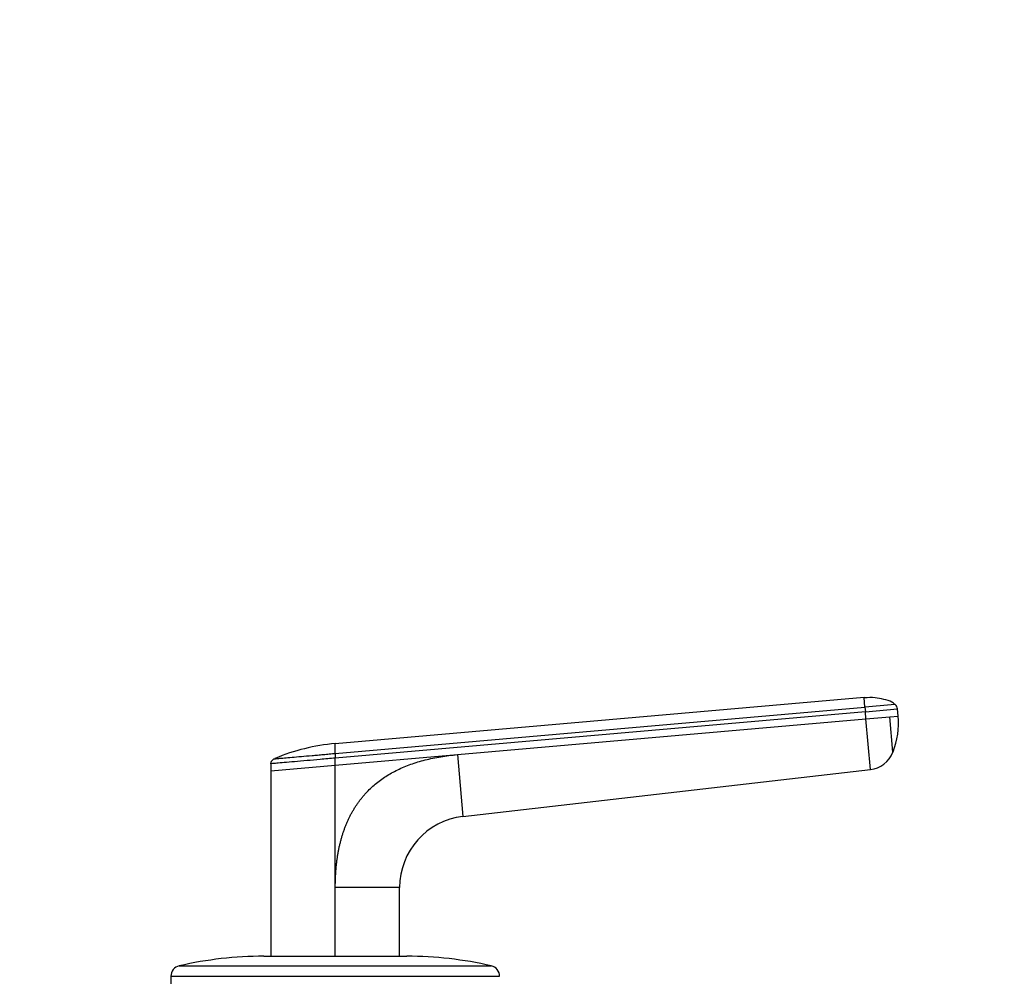
# Model space of a CAD drawing. Units: millimetres. Extents: x 0 to 1478, y 0 to 1758.
# Drawn here: x 752 to 890, y 1226 to 1360 of the extents above; entities that cross this region are included whole.
import ezdxf
from ezdxf import colors
from ezdxf.entities.mleader import LeaderData, LeaderLine
from ezdxf.math import Vec2, Vec3

# ---------------------------------------------------------------- set-up
doc = ezdxf.new("R2010")
doc.units = ezdxf.units.MM
doc.layers.add('DV1_Défaut', color=7, linetype='Continuous')
doc.layers.add('Défaut', color=7, linetype='Continuous')

# ---------------------------------------------------------------- blocks, each defined once
blk = doc.blocks.new('_DOT')
at = {"color": 0}
blk.add_line((0, 0), (-1, 0), dxfattribs=at)
at = {"color": 0, "const_width": 0.333}
blk.add_lwpolyline([(-0.1665, 0, 1), (0.1665, 0, 1)], format="xyb", close=True, dxfattribs=at)
blk = doc.blocks.new('SE')
at = {"layer": 'DV1_Défaut', "color": 7, "linetype": 'Continuous'}
for p, q in [((870.62, 1264.96), (796.61, 1258.48)), ((870.74, 1263.62), (870.62, 1264.95)), ((796.61, 1257.13), (870.74, 1263.62)), ((870.8, 1262.96), (796.61, 1256.47)), ((870.74, 1263.62), (870.8, 1262.96)), ((870.8, 1262.96), (875.28, 1263.35)), ((870.88, 1261.97), (870.8, 1262.96)), ((874.2, 1262.26), (875.37, 1262.36)), ((875.37, 1262.36), (875.28, 1263.35)), ((813.71, 1256.96), (870.88, 1261.97)), ((870.88, 1261.97), (874.2, 1262.26)), ((871.5, 1254.87), (870.88, 1261.97)), ((874.63, 1257.29), (874.2, 1262.26)), ((796.61, 1257.13), (796.61, 1256.47)), ((796.61, 1255.47), (813.71, 1256.96)), ((813.71, 1256.96), (814.47, 1248.31)), ((787.61, 1255.69), (787.61, 1254.68)), ((787.61, 1254.68), (796.61, 1255.47)), ((796.61, 1255.47), (796.61, 1256.47)), ((796.61, 1238.37), (796.61, 1255.47)), ((787.61, 1254.68), (787.61, 1228.75)), ((814.47, 1248.31), (871.5, 1254.87)), ((796.61, 1228.69), (796.61, 1238.37)), ((805.61, 1238.37), (796.61, 1238.37)), ((805.61, 1228.75), (805.61, 1238.37)), ((786.61, 1228.75), (806.61, 1228.75)), ((774.78, 1227.41), (818.45, 1227.41)), ((773.61, 1225.95), (819.61, 1225.95)), ((773.61, 1225.95), (773.61, 1224.25))]:
    blk.add_line(p, q, dxfattribs=at)
for centre, radius, start, end in [((911.92, 816), 449.51, 94.7165, 95.2562), ((874.3, 1263.27), 0.986, 4.853, 46.3889), ((864.83, 1261.29), 10.6, 338.2664, 5.788), ((798.93, 1230.85), 27.75, 94.7874, 112.8404), ((871.06, 1258.69), 3.84, 276.6625, 338.6411), ((815.61, 1238.37), 10, 96.5628, 180.0003), ((786.61, 1175.75), 53, 90, 102.903), ((806.61, 1175.75), 53, 77.097, 90), ((775.11, 1225.95), 1.5, 102.903, 180), ((818.11, 1225.95), 1.5, 0, 77.097)]:
    blk.add_arc(centre, radius, start, end, dxfattribs=at)
for points, knots in [([(874.93, 1264), (874.78, 1264.12), (874.36, 1264.45), (873.36, 1264.7), (872.05, 1264.98), (871.19, 1264.94), (870.63, 1264.92)], [0, 0, 0, 0, 0.116043, 0.38118, 0.659549, 1, 1, 1, 1]), ([(796.61, 1257.13), (796.61, 1257.17), (796.61, 1257.28), (796.61, 1257.49), (796.61, 1257.73), (796.61, 1257.96), (796.61, 1258.14), (796.61, 1258.27), (796.61, 1258.36), (796.61, 1258.43), (796.61, 1258.47), (796.61, 1258.48), (796.61, 1258.48)], [0, 0, 0, 0, 0.047445, 0.125224, 0.249968, 0.375202, 0.499899, 0.600037, 0.700015, 0.799936, 0.8999, 1, 1, 1, 1]), ([(788.08, 1256.38), (788.08, 1256.38), (788.08, 1256.38), (788.09, 1256.38), (788.11, 1256.39), (788.14, 1256.39), (788.18, 1256.39), (788.26, 1256.4), (788.41, 1256.41), (788.69, 1256.44), (789.05, 1256.47), (789.62, 1256.52), (790.52, 1256.6), (791.83, 1256.71), (793.08, 1256.82), (794.14, 1256.91), (794.81, 1256.97), (795.36, 1257.02), (795.78, 1257.06), (796.2, 1257.1), (796.48, 1257.12), (796.61, 1257.13)], [0, 0, 0, 0, 0.020823, 0.041595, 0.06234, 0.083079, 0.103836, 0.124635, 0.186909, 0.249224, 0.311884, 0.374604, 0.499827, 0.625296, 0.750762, 0.812943, 0.87536, 0.906576, 0.937672, 0.969744, 1, 1, 1, 1]), ([(796.61, 1238.37), (796.61, 1238.57), (796.62, 1238.96), (796.63, 1239.53), (796.66, 1240.1), (796.69, 1240.66), (796.74, 1241.21), (796.8, 1241.75), (796.86, 1242.28), (796.94, 1242.8), (797.02, 1243.31), (797.12, 1243.81), (797.23, 1244.31), (797.35, 1244.79), (797.47, 1245.26), (797.61, 1245.73), (797.76, 1246.18), (797.92, 1246.63), (798.09, 1247.07), (798.26, 1247.5), (798.45, 1247.91), (798.65, 1248.32), (798.86, 1248.72), (799.08, 1249.11), (799.31, 1249.5), (799.55, 1249.87), (799.8, 1250.23), (800.06, 1250.58), (800.33, 1250.93), (800.61, 1251.26), (801, 1251.7), (801.53, 1252.24), (802.21, 1252.84), (802.93, 1253.4), (803.69, 1253.93), (804.5, 1254.41), (805.35, 1254.85), (806.25, 1255.26), (807.19, 1255.62), (808.17, 1255.95), (809.19, 1256.23), (810.26, 1256.48), (811.37, 1256.68), (812.53, 1256.85), (813.31, 1256.93), (813.71, 1256.96)], [0, 0, 0, 0, 0.020598, 0.040875, 0.060838, 0.080493, 0.099849, 0.118912, 0.13769, 0.156193, 0.174428, 0.192406, 0.210134, 0.227624, 0.244886, 0.26193, 0.278768, 0.295411, 0.311872, 0.328162, 0.344295, 0.360283, 0.376141, 0.391882, 0.407521, 0.423071, 0.438548, 0.453967, 0.469342, 0.484689, 0.500024, 0.531701, 0.563527, 0.595634, 0.628152, 0.661205, 0.694913, 0.729386, 0.76473, 0.801041, 0.83841, 0.876919, 0.916642, 0.957648, 1, 1, 1, 1]), ([(796.61, 1256.47), (795.9, 1256.41), (794.54, 1256.29), (792.59, 1256.12), (790.86, 1255.97), (789.41, 1255.84), (788.36, 1255.75), (787.74, 1255.7), (787.61, 1255.68), (787.61, 1255.69)], [0, 0, 0, 0, 0.149979, 0.288721, 0.435088, 0.581335, 0.727439, 0.865017, 1, 1, 1, 1])]:
    blk.add_open_spline(points, degree=3, knots=knots, dxfattribs=at)
blk.add_open_spline([(787.61, 1255.69), (787.61, 1255.73), (787.62, 1255.82), (787.65, 1255.94), (787.7, 1256.06), (787.77, 1256.16), (787.86, 1256.25), (787.96, 1256.33), (788.04, 1256.37), (788.08, 1256.38)], degree=3, dxfattribs=at)

msp = doc.modelspace()

# ---------------------------------------------------------------- block references
at = {"layer": 'Défaut'}
msp.add_blockref('SE', (0, 0), dxfattribs=at)

# ---------------------------------------------------------------- leaders
at = {"layer": 'Défaut', "color": 7, "linetype": 'Continuous'}
ml = msp.add_multileader_mtext('Standard', dxfattribs=at)
ml.set_content('{\\pxsm0.9;\\fSolid Edge ISO|b1||i0||c0|p34;\\W1.;20/02/2018\\P}', color=256)
ml.set_leader_properties()
ml.set_arrow_properties(name='DOT')
ml.build(insert=Vec2(0, 0))
ml.multileader.update_dxf_attribs({"leader_type": 0, "dogleg_length": 0, "arrow_head_size": 12})
ctx = ml.context
ctx.base_point, ctx.char_height, ctx.arrow_head_size, ctx.landing_gap_size = Vec3(1390.41, 1750.71), 12, 12, 4.2
notes = []
notes.append((ctx, [(0, (0, 0, 0), (0, 0), (1, 0), 1, [])]))
ctx.mtext.insert = Vec3(1392.41, 1756.83)
for ctx, leaders in notes:
    for number, flags, end, landing, length, lines in leaders:
        leader = LeaderData()
        leader.index, (leader.has_last_leader_line, leader.has_dogleg_vector, leader.attachment_direction) = number, flags
        leader.last_leader_point, leader.dogleg_vector, leader.dogleg_length = Vec3(end), Vec3(landing), length
        for number, points, colour, breaks in lines:
            line = LeaderLine()
            line.index, line.vertices, line.color, line.breaks = number, Vec3.list(points), colors.encode_raw_color(colour), breaks
            leader.lines.append(line)
        ctx.leaders.append(leader)

doc.saveas('drawing.dxf')
